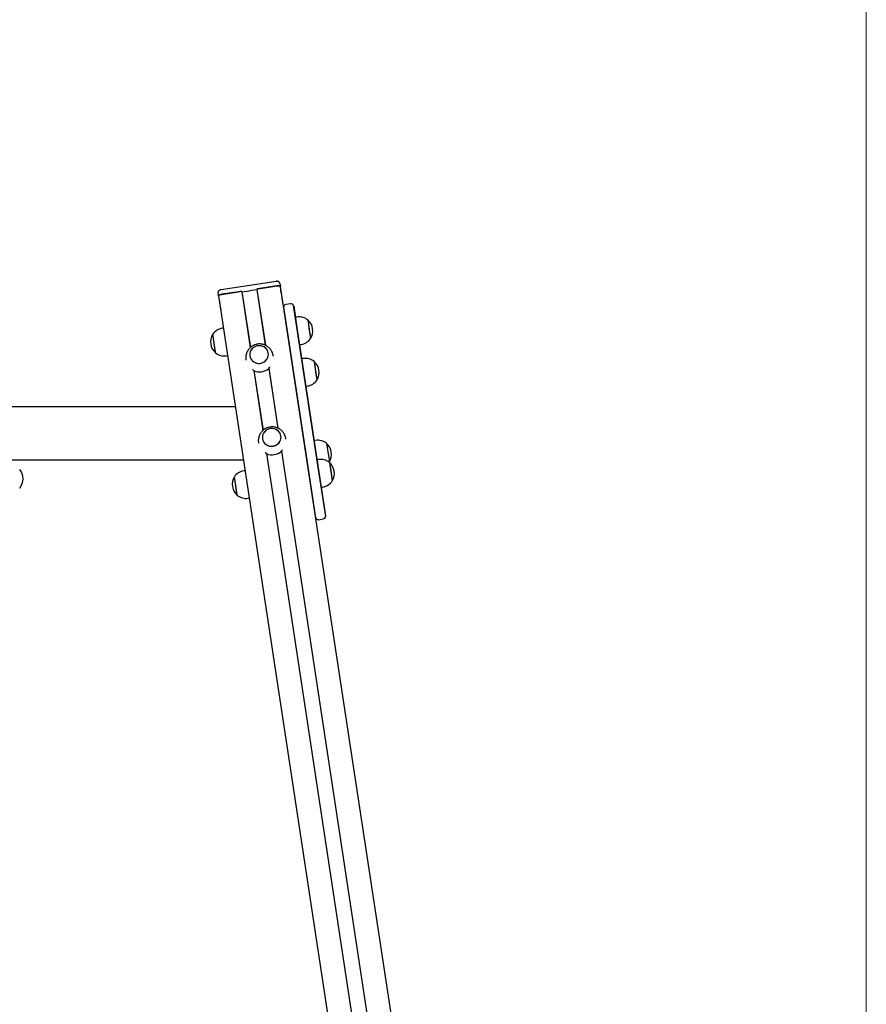
# Model space of a CAD drawing. Units: millimetres. Extents: x -4023 to 8599, y -3596 to 5886.
# Drawn here: x 520 to 1742, y 1626 to 3046 of the extents above; entities that cross this region are included whole.
import ezdxf

# ---------------------------------------------------------------- set-up
doc = ezdxf.new("R2010")
doc.units = ezdxf.units.MM
doc.header["$LTSCALE"] = 10

msp = doc.modelspace()

# ---------------------------------------------------------------- linework, layer by layer
at = {"color": 7, "linetype": 'Continuous', "lineweight": 18}
msp.add_line((1741.8, 5886.2), (1741.8, -3596.1), dxfattribs=at)
at = {"color": 7, "linetype": 'Continuous', "lineweight": 25}
for p, q in [((890, 2668.8), (810.8, 2656.7)), ((851.8, 2655.4), (862.2, 2656.9)), ((862.2, 2656.9), (862.4, 2657)), ((862.2, 2656.9), (874.4, 2576.7)), ((862.4, 2657), (874.6, 2576.6)), ((891, 2662.1), (863.3, 2657.9)), ((864.7, 2658.1), (890.9, 2662.1)), ((895.5, 2665.9), (896.2, 2661.2)), ((896.1, 2661.2), (1251.2, 324.2)), ((897.5, 2652.2), (896.2, 2661.2)), ((807.1, 2647.7), (806.4, 2652.4)), ((807.1, 2647.7), (1162.2, 311.4)), ((807.1, 2647.7), (808.5, 2638.7)), ((839.5, 2654.3), (811.8, 2650.1)), ((811.8, 2650), (838, 2654)), ((840.6, 2653.7), (852.8, 2573.3)), ((840.6, 2653.7), (840.8, 2653.7)), ((840.8, 2653.7), (851.2, 2655.3)), ((840.8, 2653.7), (853, 2573.4)), ((851.3, 2655.3), (851.4, 2655.3)), ((851.6, 2655.3), (851.8, 2655.3)), ((897.6, 2652.1), (897.5, 2652.2)), ((897.6, 2652.1), (898.5, 2645.7)), ((898.7, 2644.5), (898.5, 2645.7)), ((900.1, 2635.4), (898.7, 2644.5)), ((808.5, 2638.7), (808.5, 2638.6)), ((808.5, 2638.6), (809.5, 2632.2)), ((809.5, 2632.2), (809.6, 2630.9)), ((809.6, 2630.9), (811, 2621.9)), ((900.1, 2635.2), (900.1, 2635.4)), ((900.7, 2631.7), (905.5, 2600.5)), ((911, 2636.5), (904.1, 2635.4)), ((920.1, 2602.7), (915.3, 2634)), ((915.6, 2633.1), (920.2, 2602.4)), ((811, 2621.9), (811.1, 2621.7)), ((920, 2617.3), (918, 2617)), ((814.2, 2601.3), (812.5, 2601)), ((905.5, 2600.5), (937.6, 2388.8)), ((952.2, 2391.1), (920.1, 2602.7)), ((920.2, 2602.4), (952.4, 2390.8)), ((935.8, 2613.2), (938, 2598.5)), ((935.8, 2613.2), (939.9, 2586.5)), ((802.5, 2566.9), (798.7, 2592.4)), ((802.7, 2565.7), (798.7, 2592.4)), ((938, 2598.5), (939.9, 2586.5)), ((924, 2577.5), (926, 2577.8)), ((802.7, 2565.7), (802.5, 2566.9)), ((818.5, 2561.5), (820.2, 2561.8)), ((886.1, 2560.9), (886, 2561.5)), ((846.5, 2555.4), (846.5, 2554.9)), ((879.5, 2543.2), (892.6, 2457.1)), ((879.6, 2543.5), (892.8, 2457)), ((929.1, 2557.3), (927.1, 2557)), ((944.9, 2553.1), (947.1, 2538.5)), ((944.9, 2553.1), (949, 2526.5)), ((857.8, 2540.2), (871, 2453.6)), ((858.1, 2540), (871.2, 2453.8)), ((947.1, 2538.5), (949, 2526.5)), ((933.1, 2517.5), (935.1, 2517.8)), ((831.5, 2487.5), (-360.4, 2487.5)), ((864.6, 2435.8), (864.7, 2435.2)), ((904.3, 2441.3), (904.2, 2441.8)), ((947.1, 2439.2), (945.1, 2438.9)), ((962.9, 2435), (965.1, 2420.3)), ((962.9, 2435), (966.9, 2408.3)), ((876, 2420.6), (1195.7, 316.7)), ((876.3, 2420.3), (1195.9, 316.7)), ((897.7, 2423.6), (1217.3, 320)), ((897.8, 2423.9), (1217.5, 320.1)), ((965.1, 2420.3), (966.9, 2408.3)), ((508, 2411.4), (843.1, 2411.4)), ((951.2, 2411.7), (949.3, 2411.4)), ((966.6, 2407.9), (966.9, 2408.3)), ((967, 2407.5), (969.3, 2392.8)), ((967, 2407.5), (971.1, 2380.8)), ((845.4, 2395.6), (843.8, 2395.4)), ((937.6, 2388.8), (947, 2327.4)), ((961.6, 2329.6), (952.2, 2391.1)), ((952.4, 2390.8), (961.5, 2330.5)), ((969.3, 2392.8), (971.1, 2380.8)), ((833.8, 2361.2), (829.9, 2386.7)), ((834, 2360), (829.9, 2386.7)), ((834, 2360), (833.8, 2361.2)), ((955.3, 2371.8), (957.2, 2372.1)), ((849.8, 2355.8), (851.5, 2356.1)), ((951.3, 2324.9), (958.2, 2325.9))]:
    msp.add_line(p, q, dxfattribs=at)
at = {"color": 7, "linetype": 'Continuous', "lineweight": 25, "flags": 128}
for points in [[(890.9, 2662.1), (891.9, 2662.2), (892.9, 2662.2), (893.7, 2662.2), (894.5, 2662.1), (895.2, 2662), (895.7, 2661.8), (896, 2661.5), (896.1, 2661.2)], [(896.2, 2661.2), (896, 2661.5), (895.7, 2661.8), (895.2, 2662), (894.6, 2662.1), (893.8, 2662.2), (892.9, 2662.2), (892, 2662.2), (891, 2662.1)], [(811.8, 2650.1), (810.8, 2649.9), (809.9, 2649.6), (809.1, 2649.4), (808.4, 2649), (807.8, 2648.7), (807.4, 2648.4), (807.1, 2648), (807.1, 2647.7)], [(807.1, 2647.7), (807.2, 2648), (807.4, 2648.4), (807.8, 2648.7), (808.4, 2649), (809.1, 2649.4), (810, 2649.6), (810.9, 2649.9), (811.8, 2650)], [(868.7, 2550.9), (870.8, 2551.6), (872.8, 2552.7), (874.6, 2554), (876.1, 2555.5), (877.3, 2557.3), (878.2, 2559.3), (878.8, 2561.3), (879, 2563.4), (878.8, 2565.5), (878.3, 2567.6), (877.4, 2569.5), (876.2, 2571.2), (874.7, 2572.8), (872.9, 2574.1), (871, 2575), (868.9, 2575.7), (866.7, 2576), (864.4, 2576), (862.2, 2575.6), (860.1, 2574.9), (858.2, 2573.9), (856.4, 2572.6), (854.9, 2571), (853.7, 2569.2), (852.8, 2567.3), (852.2, 2565.2), (852, 2563.1), (852.2, 2561), (852.7, 2559), (853.6, 2557.1), (854.8, 2555.3), (856.3, 2553.8), (858.1, 2552.5), (860, 2551.5), (862.1, 2550.8), (864.3, 2550.5), (866.5, 2550.5), (868.7, 2550.9)], [(852.1, 2561.2), (852.6, 2559.2), (853.5, 2557.3), (854.7, 2555.5), (856.1, 2553.9), (857.9, 2552.6), (859.8, 2551.6), (861.9, 2550.9), (864.1, 2550.5), (866.3, 2550.5), (868.5, 2550.9), (870.6, 2551.5), (872.6, 2552.5), (874.4, 2553.8), (875.9, 2555.4), (877.2, 2557.1), (878.1, 2559.1), (878.7, 2561.1), (879, 2563.2), (878.8, 2565.3), (878.3, 2567.4), (877.5, 2569.3), (876.3, 2571.1), (874.8, 2572.6), (873.1, 2573.9), (871.2, 2574.9), (869.1, 2575.6), (866.9, 2576), (864.7, 2576), (862.5, 2575.7), (860.4, 2575), (858.4, 2574), (856.6, 2572.7), (855, 2571.2), (853.8, 2569.4), (852.8, 2567.5), (852.2, 2565.5), (852, 2563.4), (852.1, 2561.2)], [(886.9, 2431.3), (889, 2432), (891, 2433), (892.8, 2434.3), (894.3, 2435.9), (895.5, 2437.7), (896.4, 2439.6), (897, 2441.7), (897.2, 2443.8), (897, 2445.9), (896.4, 2447.9), (895.6, 2449.8), (894.4, 2451.6), (892.9, 2453.1), (891.1, 2454.4), (889.2, 2455.4), (887, 2456), (884.9, 2456.4), (882.6, 2456.3), (880.4, 2456), (878.3, 2455.3), (876.4, 2454.2), (874.6, 2452.9), (873.1, 2451.4), (871.8, 2449.6), (870.9, 2447.6), (870.4, 2445.6), (870.2, 2443.5), (870.4, 2441.4), (870.9, 2439.3), (871.8, 2437.4), (873, 2435.7), (874.5, 2434.1), (876.2, 2432.8), (878.2, 2431.9), (880.3, 2431.2), (882.5, 2430.9), (884.7, 2430.9), (886.9, 2431.3)], [(870.3, 2441.6), (870.8, 2439.5), (871.7, 2437.6), (872.8, 2435.8), (874.3, 2434.3), (876, 2433), (878, 2431.9), (880.1, 2431.2), (882.3, 2430.9), (884.5, 2430.9), (886.7, 2431.2), (888.8, 2431.9), (890.8, 2432.9), (892.6, 2434.2), (894.1, 2435.7), (895.4, 2437.5), (896.3, 2439.4), (896.9, 2441.4), (897.2, 2443.5), (897, 2445.6), (896.5, 2447.7), (895.7, 2449.6), (894.5, 2451.4), (893, 2453), (891.3, 2454.3), (889.4, 2455.3), (887.3, 2456), (885.1, 2456.4), (882.9, 2456.4), (880.7, 2456), (878.5, 2455.4), (876.6, 2454.4), (874.8, 2453.1), (873.2, 2451.5), (872, 2449.8), (871, 2447.8), (870.4, 2445.8), (870.2, 2443.7), (870.3, 2441.6)]]:
    msp.add_lwpolyline(points, dxfattribs=at)
at = {"color": 7, "linetype": 'Continuous', "lineweight": 25}
for centre, radius, start, end in [((863.1, 2658.8), 0.974, 190.289, 280.1991), ((864.8, 2654.9), 3.19, 90.5362, 138.074), ((839, 2651), 3.19, 59.206, 106.7438), ((839.4, 2655.2), 0.974, 277.0809, 6.991), ((851.2, 2654.7), 0.55, 88.4159, 98.8928), ((851.4, 2655.8), 0.571, 268.5605, 288.7195), ((851.9, 2654.8), 0.55, 98.3872, 108.8641), ((904.7, 2631.4), 4, 98.64, 175.8014), ((904.7, 2631.4), 4, 175.8014, 188.64), ((911.6, 2632.5), 4, 21.4786, 98.64), ((911.6, 2632.5), 4, 8.64, 21.4786), ((923.1, 2597), 20.6, 51.7826, 98.64), ((815.6, 2580.7), 20.6, 98.64, 145.4974), ((922.3, 2597.4), 20.7, 327.9937, 49.2863), ((816.2, 2581.4), 20.7, 147.9937, 229.2863), ((922.9, 2598.1), 20.6, 278.64, 325.4974), ((815.4, 2581.8), 20.6, 231.7826, 278.64), ((932.2, 2537), 20.6, 51.7826, 98.64), ((931.4, 2537.4), 20.7, 327.9937, 49.2863), ((866.1, 2559.2), 21, 247.7694, 309.5106), ((932, 2538.1), 20.6, 278.64, 325.4974), ((950.1, 2418.9), 20.6, 51.7826, 98.64), ((949.3, 2419.3), 20.7, 327.9937, 49.2863), ((884.3, 2439.5), 21, 247.7694, 309.5106), ((954.3, 2391.3), 20.6, 51.7826, 98.64), ((953.5, 2391.8), 20.7, 327.9937, 49.2863), ((504.3, 2384), 20.7, 319.3537, 40.6463), ((846.9, 2375.1), 20.6, 98.64, 145.4974), ((847.5, 2375.7), 20.7, 147.9937, 229.2863), ((954.2, 2392.4), 20.6, 278.64, 325.4974), ((846.7, 2376.2), 20.6, 231.7826, 278.64), ((957.6, 2329.9), 4, 355.8014, 8.64), ((950.7, 2328.9), 4, 188.64, 201.4786), ((950.7, 2328.9), 4, 201.4786, 278.64), ((957.6, 2329.9), 4, 278.64, 355.8014)]:
    msp.add_arc(centre, radius, start, end, dxfattribs=at)
for points, knots in [([(895.5, 2665.9), (895.4, 2666.2), (895.2, 2666.9), (894.7, 2667.6), (894.1, 2668.1), (893.4, 2668.5), (892.6, 2668.8), (891.6, 2668.9), (890.7, 2668.9), (890.1, 2668.8), (890, 2668.8)], [0, 0, 0, 0, 0.1452314, 0.2693418, 0.3843836, 0.4975696, 0.6181589, 0.7613935, 0.9313875, 1, 1, 1, 1]), ([(810.8, 2656.7), (810.6, 2656.7), (810, 2656.6), (809, 2656.3), (808, 2655.8), (807.3, 2655.2), (806.7, 2654.5), (806.4, 2653.6), (806.3, 2652.9), (806.4, 2652.5), (806.4, 2652.4)], [0, 0, 0, 0, 0.084698, 0.249796, 0.442796, 0.566032, 0.691007, 0.821004, 0.954847, 1, 1, 1, 1]), ([(886, 2561.5), (885.8, 2562.3), (885.5, 2563.9), (884.7, 2566.2), (883.6, 2568.5), (882.2, 2570.5), (880.6, 2572.4), (878.8, 2574.1), (876.7, 2575.5), (874.5, 2576.7), (872.2, 2577.6), (869.8, 2578.2), (867.3, 2578.5), (864.8, 2578.5), (862.3, 2578.1), (859.9, 2577.5), (857.5, 2576.5), (855.3, 2575.3), (853.3, 2573.8), (851.4, 2572), (849.8, 2570), (848.5, 2567.8), (847.5, 2565.5), (846.7, 2563.1), (846.3, 2560.6), (846.2, 2558), (846.4, 2556.3), (846.5, 2555.4)], [0, 0, 0, 0, 0.037388, 0.077369, 0.117219, 0.15695, 0.196582, 0.236139, 0.275649, 0.315146, 0.354665, 0.394239, 0.433903, 0.473685, 0.513608, 0.553684, 0.593913, 0.634285, 0.674779, 0.715365, 0.756007, 0.796666, 0.837303, 0.877881, 0.918372, 0.958752, 1, 1, 1, 1]), ([(879.4, 2543), (879.5, 2543.1), (879.5, 2543.2), (879.7, 2543.6), (880, 2544.1), (880.5, 2544.6), (880.9, 2545), (881.1, 2545.3), (881.1, 2545.3)], [0, 0, 0, 0, 0.1676717, 0.3350049, 0.510802, 0.7120803, 0.9508201, 1, 1, 1, 1]), ([(855.9, 2541.5), (856.2, 2541.3), (856.7, 2541), (857.4, 2540.6), (857.9, 2540.2), (858.1, 2539.9), (858.2, 2539.8), (858.2, 2539.8)], [0, 0, 0, 0, 0.287825, 0.517574, 0.710337, 0.904025, 1, 1, 1, 1]), ([(904.2, 2441.9), (904, 2442.6), (903.7, 2444.2), (902.9, 2446.6), (901.8, 2448.8), (900.4, 2450.9), (898.8, 2452.8), (896.9, 2454.5), (894.9, 2455.9), (892.7, 2457.1), (890.4, 2458), (888, 2458.6), (885.5, 2458.8), (883, 2458.8), (880.5, 2458.5), (878.1, 2457.8), (875.7, 2456.9), (873.5, 2455.7), (871.5, 2454.1), (869.6, 2452.4), (868, 2450.4), (866.7, 2448.2), (865.6, 2445.9), (864.9, 2443.4), (864.5, 2440.9), (864.3, 2438.3), (864.5, 2436.6), (864.6, 2435.8)], [0, 0, 0, 0, 0.037388, 0.077369, 0.117219, 0.15695, 0.196582, 0.236139, 0.275649, 0.315146, 0.354665, 0.394239, 0.433903, 0.473685, 0.513608, 0.553684, 0.593913, 0.634285, 0.674779, 0.715365, 0.756007, 0.796666, 0.837303, 0.877881, 0.918372, 0.958752, 1, 1, 1, 1]), ([(874.1, 2421.8), (874.4, 2421.7), (874.9, 2421.4), (875.6, 2420.9), (876.1, 2420.5), (876.3, 2420.3), (876.4, 2420.2), (876.4, 2420.1)], [0, 0, 0, 0, 0.287825, 0.517574, 0.710337, 0.904025, 1, 1, 1, 1]), ([(897.6, 2423.4), (897.6, 2423.4), (897.6, 2423.6), (897.9, 2424), (898.2, 2424.4), (898.6, 2424.9), (899, 2425.4), (899.3, 2425.6), (899.3, 2425.7)], [0, 0, 0, 0, 0.1676717, 0.3350049, 0.510802, 0.7120803, 0.9508201, 1, 1, 1, 1])]:
    msp.add_open_spline(points, degree=3, knots=knots, dxfattribs=at)

doc.saveas('drawing.dxf')
